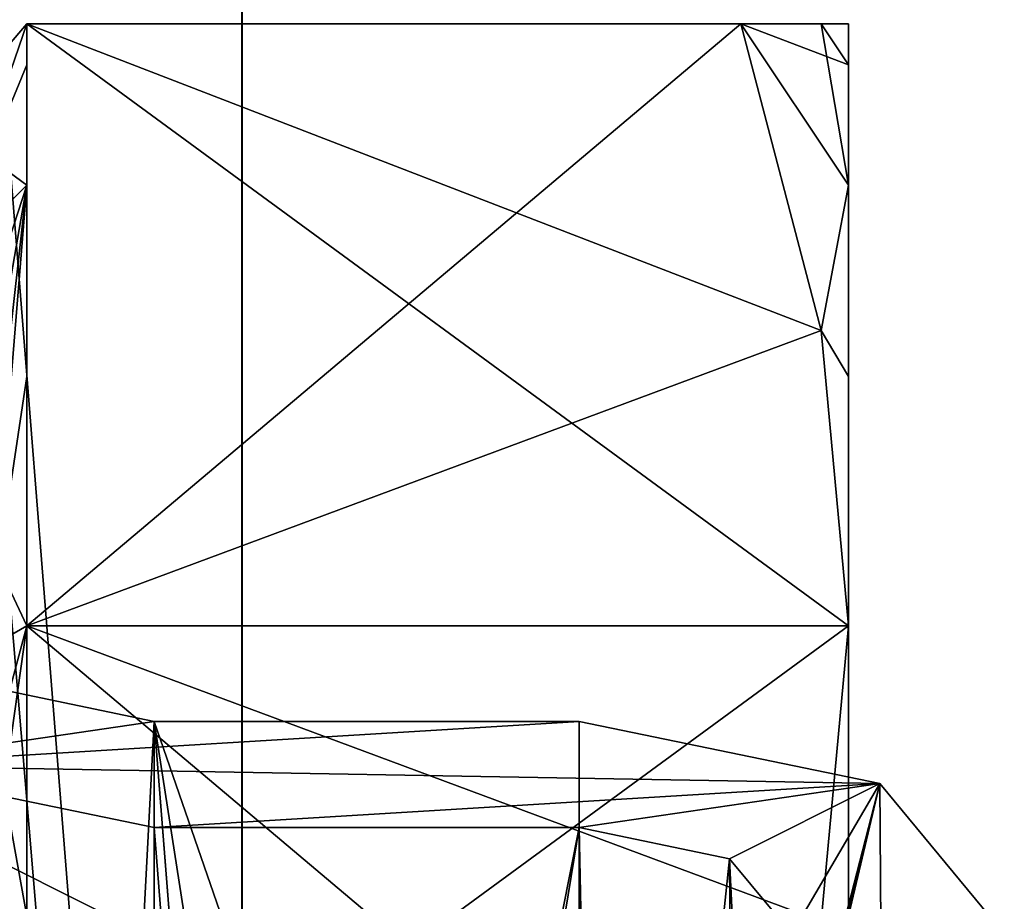
# Model space of a CAD drawing. Units: millimetres. Extents: x 545 to 940, y 443 to 1263.
# Drawn here: x 701 to 708, y 674 to 680 of the extents above; entities that cross this region are included whole.
import ezdxf

# ---------------------------------------------------------------- set-up
doc = ezdxf.new("R2010")
doc.units = ezdxf.units.MM
doc.header["$LTSCALE"] = 65.185185
for name, color, linetype in [('2131', 7, 'CONTINUOUS'), ('2132', 7, 'CONTINUOUS'), ('2134', 7, 'CONTINUOUS'), ('2135', 7, 'CONTINUOUS'), ('2138', 7, 'CONTINUOUS'), ('2140', 7, 'CONTINUOUS'), ('2141', 7, 'CONTINUOUS'), ('2143', 7, 'CONTINUOUS'), ('2144', 7, 'CONTINUOUS'), ('2145', 7, 'CONTINUOUS'), ('2147', 7, 'CONTINUOUS'), ('2150', 7, 'CONTINUOUS'), ('2151', 7, 'CONTINUOUS'), ('2162', 7, 'CONTINUOUS'), ('2163', 7, 'CONTINUOUS'), ('2164', 7, 'CONTINUOUS'), ('2166', 7, 'CONTINUOUS'), ('2168', 7, 'CONTINUOUS'), ('2169', 7, 'CONTINUOUS'), ('2170', 7, 'CONTINUOUS'), ('2172', 7, 'CONTINUOUS'), ('2173', 7, 'CONTINUOUS'), ('2174', 7, 'CONTINUOUS'), ('2177', 7, 'CONTINUOUS'), ('2180', 7, 'CONTINUOUS'), ('2182', 7, 'CONTINUOUS'), ('2183', 7, 'CONTINUOUS'), ('2184', 7, 'CONTINUOUS'), ('219', 7, 'CONTINUOUS'), ('240', 7, 'CONTINUOUS'), ('244', 7, 'CONTINUOUS'), ('457', 7, 'CONTINUOUS'), ('473', 7, 'CONTINUOUS'), ('476', 7, 'CONTINUOUS'), ('477', 7, 'CONTINUOUS'), ('488', 7, 'CONTINUOUS'), ('489', 7, 'CONTINUOUS'), ('500', 7, 'CONTINUOUS'), ('608', 7, 'CONTINUOUS'), ('631', 7, 'CONTINUOUS'), ('723', 7, 'CONTINUOUS'), ('800', 7, 'CONTINUOUS')]:
    doc.layers.add(name, color=color, linetype=linetype)

msp = doc.modelspace()

# ---------------------------------------------------------------- linework, layer by layer
at = {"layer": '2131', "color": 7, "linetype": 'CONTINUOUS', "true_color": 0xa2b4f7}
for points in [[(700.636, 678.8614, 309.2512), (700.036, 679.3002, 313.5054), (700.636, 680.0003, 313.5012), (700.636, 678.8614, 309.2512)], [(700.636, 680.0003, 313.5012), (700.036, 679.3002, 313.5054), (700.636, 678.8614, 317.7511), (700.636, 680.0003, 313.5012)], [(700.036, 677.0222, 307.9924), (700.036, 679.3002, 313.5054), (700.636, 678.8614, 309.2512), (700.036, 677.0222, 307.9924)], [(700.036, 679.3002, 313.5054), (700.036, 671.5003, 321.3012), (700.636, 678.8614, 317.7511), (700.036, 679.3002, 313.5054)], [(700.636, 675.7503, 306.14), (700.036, 677.0222, 307.9924), (700.636, 678.8614, 309.2512), (700.636, 675.7503, 306.14)], [(700.036, 671.5003, 321.3012), (700.636, 675.7503, 320.8624), (700.636, 678.8614, 317.7511), (700.036, 671.5003, 321.3012)], [(700.036, 671.5003, 305.7012), (700.036, 677.0222, 307.9924), (700.636, 671.5003, 305.0012), (700.036, 671.5003, 305.7012)], [(700.636, 671.5003, 305.0012), (700.036, 677.0222, 307.9924), (700.636, 673.7002, 305.2908), (700.636, 671.5003, 305.0012)], [(700.636, 673.7002, 305.2908), (700.036, 677.0222, 307.9924), (700.636, 675.7503, 306.14), (700.636, 673.7002, 305.2908)], [(700.636, 675.7503, 320.8624), (700.036, 671.5003, 321.3012), (700.636, 673.7002, 321.7116), (700.636, 675.7503, 320.8624)]]:
    msp.add_3dface(points, dxfattribs=at)
at = {"layer": '2132', "color": 7, "linetype": 'CONTINUOUS', "true_color": 0xa2b4f7}
msp.add_3dface([(706.2428, 673.6649, 304.936), (706.436, 675.7503, 306.14), (706.436, 673.7002, 305.2908), (706.2428, 673.6649, 304.936)], dxfattribs=at)
at = {"layer": '2134', "color": 7, "linetype": 'CONTINUOUS', "true_color": 0xa2b4f7}
msp.add_3dface([(706.436, 675.7503, 320.8624), (706.2428, 673.6648, 322.0664), (706.436, 673.7002, 321.7116), (706.436, 675.7503, 320.8624)], dxfattribs=at)
at = {"layer": '2135', "color": 7, "linetype": 'CONTINUOUS', "true_color": 0xa2b4f7}
for points in [[(706.436, 678.8614, 309.2512), (706.436, 680.0003, 313.5012), (706.436, 678.8614, 317.7511), (706.436, 678.8614, 309.2512)], [(706.436, 675.7503, 320.8624), (706.436, 675.7503, 306.14), (706.436, 678.8614, 309.2512), (706.436, 675.7503, 320.8624)], [(706.436, 675.7503, 320.8624), (706.436, 678.8614, 309.2512), (706.436, 678.8614, 317.7511), (706.436, 675.7503, 320.8624)], [(706.436, 675.7503, 306.14), (706.436, 675.7503, 320.8624), (706.436, 673.7002, 321.7116), (706.436, 675.7503, 306.14)], [(706.436, 675.7503, 306.14), (706.436, 673.7002, 321.7116), (706.436, 673.7002, 305.2908), (706.436, 675.7503, 306.14)]]:
    msp.add_3dface(points, dxfattribs=at)
at = {"layer": '2138', "color": 7, "linetype": 'CONTINUOUS', "true_color": 0xa2b4f7}
for points in [[(705.6768, 680.0003, 308.5937), (706.2428, 680.0003, 311.0932), (706.436, 678.8614, 309.2512), (705.6768, 680.0003, 308.5937)], [(706.2428, 677.8357, 307.344), (705.6768, 680.0003, 308.5937), (706.436, 678.8614, 309.2512), (706.2428, 677.8357, 307.344)], [(706.2428, 680.0003, 311.0932), (706.436, 680.0003, 313.5012), (706.436, 678.8614, 309.2512), (706.2428, 680.0003, 311.0932)], [(706.436, 675.7503, 306.14), (706.2428, 677.8357, 307.344), (706.436, 678.8614, 309.2512), (706.436, 675.7503, 306.14)]]:
    msp.add_3dface(points, dxfattribs=at)
at = {"layer": '2140', "color": 7, "linetype": 'CONTINUOUS', "true_color": 0xa2b4f7}
for points in [[(705.6768, 680.0003, 318.4087), (706.2428, 677.8358, 319.6584), (706.436, 678.8614, 317.7511), (705.6768, 680.0003, 318.4087)], [(706.2428, 680.0003, 315.9093), (705.6768, 680.0003, 318.4087), (706.436, 678.8614, 317.7511), (706.2428, 680.0003, 315.9093)], [(706.436, 680.0003, 313.5012), (706.2428, 680.0003, 315.9093), (706.436, 678.8614, 317.7511), (706.436, 680.0003, 313.5012)], [(706.2428, 677.8358, 319.6584), (706.436, 675.7503, 320.8624), (706.436, 678.8614, 317.7511), (706.2428, 677.8358, 319.6584)]]:
    msp.add_3dface(points, dxfattribs=at)
at = {"layer": '2141', "color": 7, "linetype": 'CONTINUOUS', "true_color": 0xa2b4f7}
msp.add_3dface([(700.636, 673.7002, 305.2908), (700.636, 675.7503, 306.14), (700.636, 671.5003, 303.6862), (700.636, 673.7002, 305.2908)], dxfattribs=at)
at = {"layer": '2143', "color": 7, "linetype": 'CONTINUOUS', "true_color": 0xa2b4f7}
for points in [[(700.636, 675.7503, 306.14), (700.636, 678.8614, 309.2512), (700.636, 680.0003, 308.5937), (700.636, 675.7503, 306.14)], [(700.636, 678.8614, 309.2512), (700.636, 680.0003, 313.5012), (700.636, 680.0003, 308.5937), (700.636, 678.8614, 309.2512)]]:
    msp.add_3dface(points, dxfattribs=at)
at = {"layer": '2144', "color": 7, "linetype": 'CONTINUOUS', "true_color": 0xa2b4f7}
msp.add_3dface([(700.636, 675.7503, 320.8624), (700.636, 673.7002, 321.7116), (700.636, 671.5003, 323.3162), (700.636, 675.7503, 320.8624)], dxfattribs=at)
at = {"layer": '2145', "color": 7, "linetype": 'CONTINUOUS', "true_color": 0xa2b4f7}
for points in [[(700.636, 678.8614, 317.7511), (700.636, 675.7503, 320.8624), (700.636, 680.0003, 318.4087), (700.636, 678.8614, 317.7511)], [(700.636, 680.0003, 313.5012), (700.636, 678.8614, 317.7511), (700.636, 680.0003, 318.4087), (700.636, 680.0003, 313.5012)]]:
    msp.add_3dface(points, dxfattribs=at)
at = {"layer": '2147', "color": 7, "linetype": 'CONTINUOUS', "true_color": 0xa2b4f7}
for points in [[(700.636, 680.0003, 318.4087), (700.636, 675.7503, 320.8624), (705.6768, 680.0003, 318.4087), (700.636, 680.0003, 318.4087)], [(705.6768, 680.0003, 318.4087), (700.636, 675.7503, 320.8624), (706.2428, 677.8358, 319.6584), (705.6768, 680.0003, 318.4087)], [(706.2428, 677.8358, 319.6584), (700.636, 675.7503, 320.8624), (706.436, 675.7503, 320.8624), (706.2428, 677.8358, 319.6584)], [(700.636, 675.7503, 320.8624), (700.636, 671.5003, 323.3162), (706.436, 675.7503, 320.8624), (700.636, 675.7503, 320.8624)], [(706.436, 675.7503, 320.8624), (700.636, 671.5003, 323.3162), (706.2428, 673.6648, 322.0664), (706.436, 675.7503, 320.8624)]]:
    msp.add_3dface(points, dxfattribs=at)
at = {"layer": '2150', "color": 7, "linetype": 'CONTINUOUS', "true_color": 0xa2b4f7}
for points in [[(700.636, 680.0003, 313.5012), (700.636, 680.0003, 318.4087), (706.436, 680.0003, 313.5012), (700.636, 680.0003, 313.5012)], [(705.6768, 680.0003, 308.5937), (700.636, 680.0003, 313.5012), (706.2428, 680.0003, 311.0932), (705.6768, 680.0003, 308.5937)], [(700.636, 680.0003, 313.5012), (705.6768, 680.0003, 308.5937), (700.636, 680.0003, 308.5937), (700.636, 680.0003, 313.5012)], [(706.2428, 680.0003, 311.0932), (700.636, 680.0003, 313.5012), (706.436, 680.0003, 313.5012), (706.2428, 680.0003, 311.0932)], [(700.636, 680.0003, 318.4087), (705.6768, 680.0003, 318.4087), (706.2428, 680.0003, 315.9093), (700.636, 680.0003, 318.4087)], [(706.436, 680.0003, 313.5012), (700.636, 680.0003, 318.4087), (706.2428, 680.0003, 315.9093), (706.436, 680.0003, 313.5012)]]:
    msp.add_3dface(points, dxfattribs=at)
at = {"layer": '2151', "color": 7, "linetype": 'CONTINUOUS', "true_color": 0xa2b4f7}
for points in [[(700.636, 675.7503, 306.14), (700.636, 680.0003, 308.5937), (706.436, 675.7503, 306.14), (700.636, 675.7503, 306.14)], [(700.636, 680.0003, 308.5937), (705.6768, 680.0003, 308.5937), (706.2428, 677.8357, 307.344), (700.636, 680.0003, 308.5937)], [(700.636, 680.0003, 308.5937), (706.2428, 677.8357, 307.344), (706.436, 675.7503, 306.14), (700.636, 680.0003, 308.5937)], [(700.636, 675.7503, 306.14), (706.436, 675.7503, 306.14), (706.2428, 673.6649, 304.936), (700.636, 675.7503, 306.14)], [(700.636, 671.5003, 303.6862), (700.636, 675.7503, 306.14), (705.6768, 671.5003, 303.6862), (700.636, 671.5003, 303.6862)], [(705.6768, 671.5003, 303.6862), (700.636, 675.7503, 306.14), (706.2428, 673.6649, 304.936), (705.6768, 671.5003, 303.6862)]]:
    msp.add_3dface(points, dxfattribs=at)
at = {"layer": '2162', "color": 7, "linetype": 'CONTINUOUS', "true_color": 0xa2b4f7}
for points in [[(700.036, 678.2553, -309.6012), (700.036, 673.5101, -305.9646), (700.636, 678.8615, -309.2512), (700.036, 678.2553, -309.6012)], [(700.636, 678.8615, -309.2512), (700.036, 673.5101, -305.9646), (700.636, 677.5107, -307.4908), (700.636, 678.8615, -309.2512)], [(700.636, 677.5107, -307.4908), (700.036, 673.5101, -305.9646), (700.636, 675.7503, -306.14), (700.636, 677.5107, -307.4908)], [(700.636, 675.7503, -306.14), (700.036, 673.5101, -305.9646), (700.636, 671.5003, -305.0013), (700.636, 675.7503, -306.14)]]:
    msp.add_3dface(points, dxfattribs=at)
at = {"layer": '2163', "color": 7, "linetype": 'CONTINUOUS', "true_color": 0xa2b4f7}
for points in [[(705.6768, 680.0003, -308.5937), (706.2428, 677.8356, -307.344), (706.436, 678.8615, -309.2512), (705.6768, 680.0003, -308.5937)], [(706.2428, 677.8356, -307.344), (706.436, 677.5107, -307.4908), (706.436, 678.8615, -309.2512), (706.2428, 677.8356, -307.344)], [(706.2428, 677.8356, -307.344), (706.436, 675.7503, -306.14), (706.436, 677.5107, -307.4908), (706.2428, 677.8356, -307.344)]]:
    msp.add_3dface(points, dxfattribs=at)
at = {"layer": '2164', "color": 7, "linetype": 'CONTINUOUS', "true_color": 0xa2b4f7}
msp.add_3dface([(706.2428, 673.6649, -322.0664), (706.436, 675.7503, -320.8624), (706.436, 671.5003, -322.0011), (706.2428, 673.6649, -322.0664)], dxfattribs=at)
at = {"layer": '2166', "color": 7, "linetype": 'CONTINUOUS', "true_color": 0xa2b4f7}
for points in [[(706.436, 667.2503, -320.8624), (706.436, 680.0003, -313.5012), (706.436, 679.7106, -311.3012), (706.436, 667.2503, -320.8624)], [(706.436, 680.0003, -313.5012), (706.436, 667.2503, -320.8624), (706.436, 671.5003, -322.0011), (706.436, 680.0003, -313.5012)], [(706.436, 678.8614, -317.7511), (706.436, 680.0003, -313.5012), (706.436, 671.5003, -322.0011), (706.436, 678.8614, -317.7511)], [(706.436, 665.4899, -319.5116), (706.436, 667.2503, -320.8624), (706.436, 679.7106, -311.3012), (706.436, 665.4899, -319.5116)], [(706.436, 678.8615, -309.2512), (706.436, 665.4899, -319.5116), (706.436, 679.7106, -311.3012), (706.436, 678.8615, -309.2512)], [(706.436, 664.139, -317.7512), (706.436, 665.4899, -319.5116), (706.436, 678.8615, -309.2512), (706.436, 664.139, -317.7512)], [(706.436, 677.5107, -307.4908), (706.436, 664.139, -317.7512), (706.436, 678.8615, -309.2512), (706.436, 677.5107, -307.4908)], [(706.436, 675.7503, -320.8624), (706.436, 678.8614, -317.7511), (706.436, 671.5003, -322.0011), (706.436, 675.7503, -320.8624)], [(706.436, 675.7503, -306.14), (706.436, 663.2899, -315.7012), (706.436, 677.5107, -307.4908), (706.436, 675.7503, -306.14)], [(706.436, 663.2899, -315.7012), (706.436, 664.139, -317.7512), (706.436, 677.5107, -307.4908), (706.436, 663.2899, -315.7012)], [(706.436, 663.0003, -313.5012), (706.436, 675.7503, -306.14), (706.436, 671.5003, -305.0013), (706.436, 663.0003, -313.5012)], [(706.436, 675.7503, -306.14), (706.436, 663.0003, -313.5012), (706.436, 663.2899, -315.7012), (706.436, 675.7503, -306.14)]]:
    msp.add_3dface(points, dxfattribs=at)
at = {"layer": '2168', "color": 7, "linetype": 'CONTINUOUS', "true_color": 0xa2b4f7}
msp.add_3dface([(700.636, 671.5003, -322.0011), (700.636, 675.7503, -320.8624), (700.636, 671.5003, -323.3162), (700.636, 671.5003, -322.0011)], dxfattribs=at)
at = {"layer": '2169', "color": 7, "linetype": 'CONTINUOUS', "true_color": 0xa2b4f7}
msp.add_3dface([(706.436, 675.7503, -306.14), (706.2428, 673.6648, -304.9359), (706.436, 671.5003, -305.0013), (706.436, 675.7503, -306.14)], dxfattribs=at)
at = {"layer": '2170', "color": 7, "linetype": 'CONTINUOUS', "true_color": 0xa2b4f7}
for points in [[(700.636, 675.7503, -320.8624), (700.636, 678.8614, -317.7511), (700.636, 680.0003, -318.4087), (700.636, 675.7503, -320.8624)], [(700.636, 678.8614, -317.7511), (700.636, 680.0003, -313.5012), (700.636, 680.0003, -318.4087), (700.636, 678.8614, -317.7511)]]:
    msp.add_3dface(points, dxfattribs=at)
at = {"layer": '2172', "color": 7, "linetype": 'CONTINUOUS', "true_color": 0xa2b4f7}
for points in [[(700.636, 680.0003, -313.5012), (700.636, 679.7106, -311.3012), (700.636, 680.0003, -308.5937), (700.636, 680.0003, -313.5012)], [(700.636, 679.7106, -311.3012), (700.636, 678.8615, -309.2512), (700.636, 680.0003, -308.5937), (700.636, 679.7106, -311.3012)], [(700.636, 678.8615, -309.2512), (700.636, 677.5107, -307.4908), (700.636, 680.0003, -308.5937), (700.636, 678.8615, -309.2512)], [(700.636, 677.5107, -307.4908), (700.636, 675.7503, -306.14), (700.636, 680.0003, -308.5937), (700.636, 677.5107, -307.4908)]]:
    msp.add_3dface(points, dxfattribs=at)
at = {"layer": '2173', "color": 7, "linetype": 'CONTINUOUS', "true_color": 0xa2b4f7}
for points in [[(705.6768, 680.0003, -318.4087), (706.2428, 680.0003, -315.9092), (706.436, 678.8614, -317.7511), (705.6768, 680.0003, -318.4087)], [(706.2428, 677.8357, -319.6584), (705.6768, 680.0003, -318.4087), (706.436, 678.8614, -317.7511), (706.2428, 677.8357, -319.6584)], [(706.2428, 680.0003, -315.9092), (706.436, 680.0003, -313.5012), (706.436, 678.8614, -317.7511), (706.2428, 680.0003, -315.9092)], [(706.436, 675.7503, -320.8624), (706.2428, 677.8357, -319.6584), (706.436, 678.8614, -317.7511), (706.436, 675.7503, -320.8624)]]:
    msp.add_3dface(points, dxfattribs=at)
at = {"layer": '2174', "color": 7, "linetype": 'CONTINUOUS', "true_color": 0xa2b4f7}
msp.add_3dface([(700.636, 675.7503, -306.14), (700.636, 671.5003, -305.0013), (700.636, 671.5003, -303.6862), (700.636, 675.7503, -306.14)], dxfattribs=at)
at = {"layer": '2177', "color": 7, "linetype": 'CONTINUOUS', "true_color": 0xa2b4f7}
for points in [[(700.636, 675.7503, -320.8624), (700.636, 680.0003, -318.4087), (706.436, 675.7503, -320.8624), (700.636, 675.7503, -320.8624)], [(700.636, 680.0003, -318.4087), (705.6768, 680.0003, -318.4087), (706.2428, 677.8357, -319.6584), (700.636, 680.0003, -318.4087)], [(706.436, 675.7503, -320.8624), (700.636, 680.0003, -318.4087), (706.2428, 677.8357, -319.6584), (706.436, 675.7503, -320.8624)], [(700.636, 671.5003, -323.3162), (700.636, 675.7503, -320.8624), (705.6768, 671.5003, -323.3162), (700.636, 671.5003, -323.3162)], [(705.6768, 671.5003, -323.3162), (700.636, 675.7503, -320.8624), (706.2428, 673.6649, -322.0664), (705.6768, 671.5003, -323.3162)], [(706.2428, 673.6649, -322.0664), (700.636, 675.7503, -320.8624), (706.436, 675.7503, -320.8624), (706.2428, 673.6649, -322.0664)]]:
    msp.add_3dface(points, dxfattribs=at)
at = {"layer": '2180', "color": 7, "linetype": 'CONTINUOUS', "true_color": 0xa2b4f7}
for points in [[(700.636, 680.0003, -313.5012), (700.636, 680.0003, -308.5937), (706.436, 680.0003, -313.5012), (700.636, 680.0003, -313.5012)], [(700.636, 680.0003, -318.4087), (700.636, 680.0003, -313.5012), (705.6768, 680.0003, -318.4087), (700.636, 680.0003, -318.4087)], [(705.6768, 680.0003, -318.4087), (700.636, 680.0003, -313.5012), (706.2428, 680.0003, -315.9092), (705.6768, 680.0003, -318.4087)], [(706.2428, 680.0003, -315.9092), (700.636, 680.0003, -313.5012), (706.436, 680.0003, -313.5012), (706.2428, 680.0003, -315.9092)], [(700.636, 680.0003, -308.5937), (705.6768, 680.0003, -308.5937), (706.2428, 680.0003, -311.0931), (700.636, 680.0003, -308.5937)], [(706.436, 680.0003, -313.5012), (700.636, 680.0003, -308.5937), (706.2428, 680.0003, -311.0931), (706.436, 680.0003, -313.5012)]]:
    msp.add_3dface(points, dxfattribs=at)
at = {"layer": '2182', "color": 7, "linetype": 'CONTINUOUS', "true_color": 0xa2b4f7}
for points in [[(700.636, 680.0003, -308.5937), (700.636, 675.7503, -306.14), (705.6768, 680.0003, -308.5937), (700.636, 680.0003, -308.5937)], [(705.6768, 680.0003, -308.5937), (700.636, 675.7503, -306.14), (706.2428, 677.8356, -307.344), (705.6768, 680.0003, -308.5937)], [(700.636, 675.7503, -306.14), (706.436, 675.7503, -306.14), (706.2428, 677.8356, -307.344), (700.636, 675.7503, -306.14)], [(700.636, 675.7503, -306.14), (700.636, 671.5003, -303.6862), (706.436, 675.7503, -306.14), (700.636, 675.7503, -306.14)], [(700.636, 671.5003, -303.6862), (706.2428, 673.6648, -304.9359), (706.436, 675.7503, -306.14), (700.636, 671.5003, -303.6862)]]:
    msp.add_3dface(points, dxfattribs=at)
at = {"layer": '2183', "color": 7, "linetype": 'CONTINUOUS', "true_color": 0xa2b4f7}
for points in [[(700.636, 678.8614, -317.7511), (700.036, 678.2553, -309.6012), (700.636, 680.0003, -313.5012), (700.636, 678.8614, -317.7511)], [(700.636, 680.0003, -313.5012), (700.036, 678.2553, -309.6012), (700.636, 679.7106, -311.3012), (700.636, 680.0003, -313.5012)], [(700.636, 679.7106, -311.3012), (700.036, 678.2553, -309.6012), (700.636, 678.8615, -309.2512), (700.636, 679.7106, -311.3012)], [(700.036, 675.4038, -320.254), (700.036, 678.2553, -309.6012), (700.636, 678.8614, -317.7511), (700.036, 675.4038, -320.254)], [(700.636, 675.7503, -320.8624), (700.036, 675.4038, -320.254), (700.636, 678.8614, -317.7511), (700.636, 675.7503, -320.8624)], [(700.636, 671.5003, -322.0011), (700.036, 675.4038, -320.254), (700.636, 675.7503, -320.8624), (700.636, 671.5003, -322.0011)], [(700.036, 669.4904, -321.0378), (700.036, 675.4038, -320.254), (700.636, 671.5003, -322.0011), (700.036, 669.4904, -321.0378)]]:
    msp.add_3dface(points, dxfattribs=at)
at = {"layer": '2184', "color": 7, "linetype": 'CONTINUOUS', "true_color": 0xa2b4f7}
for points in [[(706.2428, 680.0003, -311.0931), (705.6768, 680.0003, -308.5937), (706.436, 679.7106, -311.3012), (706.2428, 680.0003, -311.0931)], [(705.6768, 680.0003, -308.5937), (706.436, 678.8615, -309.2512), (706.436, 679.7106, -311.3012), (705.6768, 680.0003, -308.5937)], [(706.436, 680.0003, -313.5012), (706.2428, 680.0003, -311.0931), (706.436, 679.7106, -311.3012), (706.436, 680.0003, -313.5012)]]:
    msp.add_3dface(points, dxfattribs=at)
at = {"layer": '219', "color": 7, "linetype": 'CONTINUOUS', "true_color": 0x765d4d}
msp.add_3dface([(694.9119, 703.6584, -283.2085), (702.9857, 685.0083, -269.4869), (698.536, 678.2958, -277.0101), (694.9119, 703.6584, -283.2085)], dxfattribs=at)
at = {"layer": '240', "color": 7, "linetype": 'CONTINUOUS', "true_color": 0x765d4d}
for points in [[(702.2624, 683.5991, -267.8749), (697.1539, 677.3074, -275.5288), (702.9857, 685.0083, -269.4869), (702.2624, 683.5991, -267.8749)], [(702.9857, 685.0083, -269.4869), (697.1539, 677.3074, -275.5288), (698.1359, 677.4473, -276.1923), (702.9857, 685.0083, -269.4869)], [(698.536, 678.2958, -277.0101), (702.9857, 685.0083, -269.4869), (698.1359, 677.4473, -276.1923), (698.536, 678.2958, -277.0101)]]:
    msp.add_3dface(points, dxfattribs=at)
at = {"layer": '244', "color": 7, "linetype": 'CONTINUOUS', "true_color": 0x765d4d}
msp.add_3dface([(698.008, 680.3495, -270.5126), (697.1539, 677.3074, -275.5288), (702.2624, 683.5991, -267.8749), (698.008, 680.3495, -270.5126)], dxfattribs=at)
at = {"layer": '457', "color": 7, "linetype": 'CONTINUOUS', "true_color": 0x005688}
for points in [[(701.536, 675.0756, 332.3086), (704.536, 675.0756, 332.3086), (704.536, 666.3939, 327.2962), (701.536, 675.0756, 332.3086)], [(701.536, 654.9603, 320.695), (701.536, 675.0756, 332.3086), (702.3871, 664.2417, 326.0536), (701.536, 654.9603, 320.695)], [(701.536, 675.0756, 332.3086), (704.536, 666.3939, 327.2962), (702.9994, 665.6695, 326.878), (701.536, 675.0756, 332.3086)], [(701.536, 675.0756, 332.3086), (702.9994, 665.6695, 326.878), (702.3871, 664.2503, 326.0586), (701.536, 675.0756, 332.3086)], [(701.536, 675.0756, 332.3086), (702.3871, 664.2503, 326.0586), (702.3871, 664.2417, 326.0536), (701.536, 675.0756, 332.3086)]]:
    msp.add_3dface(points, dxfattribs=at)
at = {"layer": '473', "color": 7, "linetype": 'CONTINUOUS', "true_color": 0x005688}
for points in [[(705.5966, 674.1059, 333.9881), (704.536, 674.3256, 333.6076), (704.7125, 665.6601, 328.6166), (705.5966, 674.1059, 333.9881)], [(704.536, 674.3256, 333.6076), (704.5395, 665.6443, 328.5955), (704.6261, 665.6535, 328.6039), (704.536, 674.3256, 333.6076)], [(704.7125, 665.6601, 328.6166), (704.536, 674.3256, 333.6076), (704.6261, 665.6535, 328.6039), (704.7125, 665.6601, 328.6166)], [(705.6573, 665.4135, 329.0438), (705.5966, 674.1059, 333.9881), (704.7125, 665.6601, 328.6166), (705.6573, 665.4135, 329.0438)], [(706.036, 673.5756, 334.9066), (705.5966, 674.1059, 333.9881), (706.036, 664.9153, 329.9066), (706.036, 673.5756, 334.9066)], [(706.036, 664.9153, 329.9066), (705.5966, 674.1059, 333.9881), (705.6573, 665.4135, 329.0438), (706.036, 664.9153, 329.9066)]]:
    msp.add_3dface(points, dxfattribs=at)
at = {"layer": '476', "color": 7, "linetype": 'CONTINUOUS', "true_color": 0x005688}
for points in [[(700.4754, 675.2953, 331.928), (701.536, 675.0756, 332.3086), (700.4753, 654.8678, 320.1343), (700.4754, 675.2953, 331.928)], [(701.536, 675.0756, 332.3086), (701.536, 654.9603, 320.695), (700.4753, 654.8678, 320.1343), (701.536, 675.0756, 332.3086)]]:
    msp.add_3dface(points, dxfattribs=at)
at = {"layer": '477', "color": 7, "linetype": 'CONTINUOUS', "true_color": 0x005688}
for points in [[(701.536, 654.2103, 321.994), (699.4147, 674.7649, 332.8467), (699.4146, 654.3375, 321.0529), (701.536, 654.2103, 321.994)], [(701.536, 674.3256, 333.6076), (699.4147, 674.7649, 332.8467), (701.536, 654.2103, 321.994), (701.536, 674.3256, 333.6076)]]:
    msp.add_3dface(points, dxfattribs=at)
at = {"layer": '488', "color": 7, "linetype": 'CONTINUOUS', "true_color": 0x005688}
for points in [[(704.536, 675.0756, 332.3086), (706.6573, 674.6362, 333.0695), (704.536, 666.3939, 327.2962), (704.536, 675.0756, 332.3086)], [(704.536, 666.3939, 327.2962), (706.6573, 674.6362, 333.0695), (704.6248, 666.404, 327.3035), (704.536, 666.3939, 327.2962)], [(706.6573, 674.6362, 333.0695), (704.7125, 666.4127, 327.313), (704.6248, 666.404, 327.3035), (706.6573, 674.6362, 333.0695)], [(706.6573, 674.6362, 333.0695), (706.7187, 665.9443, 328.1245), (704.7125, 666.4127, 327.313), (706.6573, 674.6362, 333.0695)], [(706.6573, 674.6362, 333.0695), (707.536, 673.5756, 334.9066), (706.7187, 665.9443, 328.1245), (706.6573, 674.6362, 333.0695)]]:
    msp.add_3dface(points, dxfattribs=at)
at = {"layer": '489', "color": 7, "linetype": 'CONTINUOUS', "true_color": 0x005688}
for points in [[(704.536, 674.3256, 333.6076), (701.536, 674.3256, 333.6076), (702.3871, 663.5003, 327.3576), (704.536, 674.3256, 333.6076)], [(701.536, 674.3256, 333.6076), (701.536, 654.2103, 321.994), (702.3871, 663.5003, 327.3576), (701.536, 674.3256, 333.6076)], [(702.9994, 664.9195, 328.177), (704.536, 674.3256, 333.6076), (702.3871, 663.5003, 327.3576), (702.9994, 664.9195, 328.177)], [(704.5395, 665.6443, 328.5955), (704.536, 674.3256, 333.6076), (702.9994, 664.9195, 328.177), (704.5395, 665.6443, 328.5955)]]:
    msp.add_3dface(points, dxfattribs=at)
at = {"layer": '500', "color": 7, "linetype": 'CONTINUOUS', "true_color": 0x005688}
for points in [[(701.536, 675.0756, 332.3086), (700.4754, 675.2953, 331.928), (699.4147, 674.7649, 332.8467), (701.536, 675.0756, 332.3086)], [(704.536, 675.0756, 332.3086), (701.536, 675.0756, 332.3086), (699.4147, 674.7649, 332.8467), (704.536, 675.0756, 332.3086)], [(706.6573, 674.6362, 333.0695), (704.536, 675.0756, 332.3086), (699.4147, 674.7649, 332.8467), (706.6573, 674.6362, 333.0695)], [(701.536, 674.3256, 333.6076), (706.6573, 674.6362, 333.0695), (699.4147, 674.7649, 332.8467), (701.536, 674.3256, 333.6076)], [(704.536, 674.3256, 333.6076), (706.6573, 674.6362, 333.0695), (701.536, 674.3256, 333.6076), (704.536, 674.3256, 333.6076)], [(705.5966, 674.1059, 333.9881), (706.6573, 674.6362, 333.0695), (704.536, 674.3256, 333.6076), (705.5966, 674.1059, 333.9881)], [(706.036, 673.5756, 334.9066), (706.6573, 674.6362, 333.0695), (705.5966, 674.1059, 333.9881), (706.036, 673.5756, 334.9066)], [(707.536, 673.5756, 334.9066), (706.6573, 674.6362, 333.0695), (706.036, 673.5756, 334.9066), (707.536, 673.5756, 334.9066)]]:
    msp.add_3dface(points, dxfattribs=at)
at = {"layer": '608', "color": 7, "linetype": 'CONTINUOUS', "true_color": 0x005688}
for points in [[(700.4754, 653.6446, -319.428), (701.536, 653.4249, -319.8086), (700.4753, 674.072, -331.2219), (700.4754, 653.6446, -319.428)], [(701.536, 653.4249, -319.8086), (701.536, 673.5403, -331.4222), (700.4753, 674.072, -331.2219), (701.536, 653.4249, -319.8086)]]:
    msp.add_3dface(points, dxfattribs=at)
at = {"layer": '631', "color": 7, "linetype": 'CONTINUOUS', "true_color": 0xf000f0}
msp.add_3dface([(701.536, 673.5403, -331.4222), (699.4146, 673.5417, -332.1404), (700.4753, 674.072, -331.2219), (701.536, 673.5403, -331.4222)], dxfattribs=at)
at = {"layer": '723', "color": 7, "linetype": 'CONTINUOUS', "true_color": 0x999999}
for points in [[(702.1539, 658.4588, -336.0897), (702.1539, 752.057, -374.8593), (699.4494, 692.4074, -350.5545), (702.1539, 658.4588, -336.0897)], [(702.1539, 658.4588, -336.0897), (702.1554, 751.0656, -378.5593), (702.1539, 752.057, -374.8593), (702.1539, 658.4588, -336.0897)], [(702.1554, 656.5436, -339.407), (699.4494, 688.5694, -358.9584), (702.1554, 751.0656, -378.5593), (702.1554, 656.5436, -339.407)], [(702.1554, 656.5436, -339.407), (702.1554, 751.0656, -378.5593), (702.1539, 658.4588, -336.0897), (702.1554, 656.5436, -339.407)], [(699.4494, 600.1296, -291.2512), (702.1539, 658.4588, -336.0897), (699.4494, 692.4074, -350.5545), (699.4494, 600.1296, -291.2512)], [(699.4494, 594.0795, -298.2334), (699.4494, 688.5694, -358.9584), (702.1554, 656.5436, -339.407), (699.4494, 594.0795, -298.2334)]]:
    msp.add_3dface(points, dxfattribs=at)
at = {"layer": '800', "color": 7, "linetype": 'CONTINUOUS', "true_color": 0x999999}
for points in [[(702.1539, 752.057, 374.8593), (702.1539, 658.4588, 336.0897), (699.4494, 692.4074, 350.5545), (702.1539, 752.057, 374.8593)], [(702.1554, 751.0656, 378.5593), (702.1554, 656.5436, 339.407), (702.1539, 752.057, 374.8593), (702.1554, 751.0656, 378.5593)], [(702.1539, 752.057, 374.8593), (702.1554, 656.5436, 339.407), (702.1539, 658.4588, 336.0897), (702.1539, 752.057, 374.8593)], [(702.1554, 751.0656, 378.5593), (699.4494, 688.5694, 358.9584), (702.1554, 656.5436, 339.407), (702.1554, 751.0656, 378.5593)], [(699.4494, 692.4074, 350.5545), (702.1539, 658.4588, 336.0897), (699.4494, 600.1296, 291.2512), (699.4494, 692.4074, 350.5545)], [(699.4494, 688.5694, 358.9584), (699.4494, 594.0795, 298.2334), (702.1554, 656.5436, 339.407), (699.4494, 688.5694, 358.9584)]]:
    msp.add_3dface(points, dxfattribs=at)

doc.saveas('drawing.dxf')
